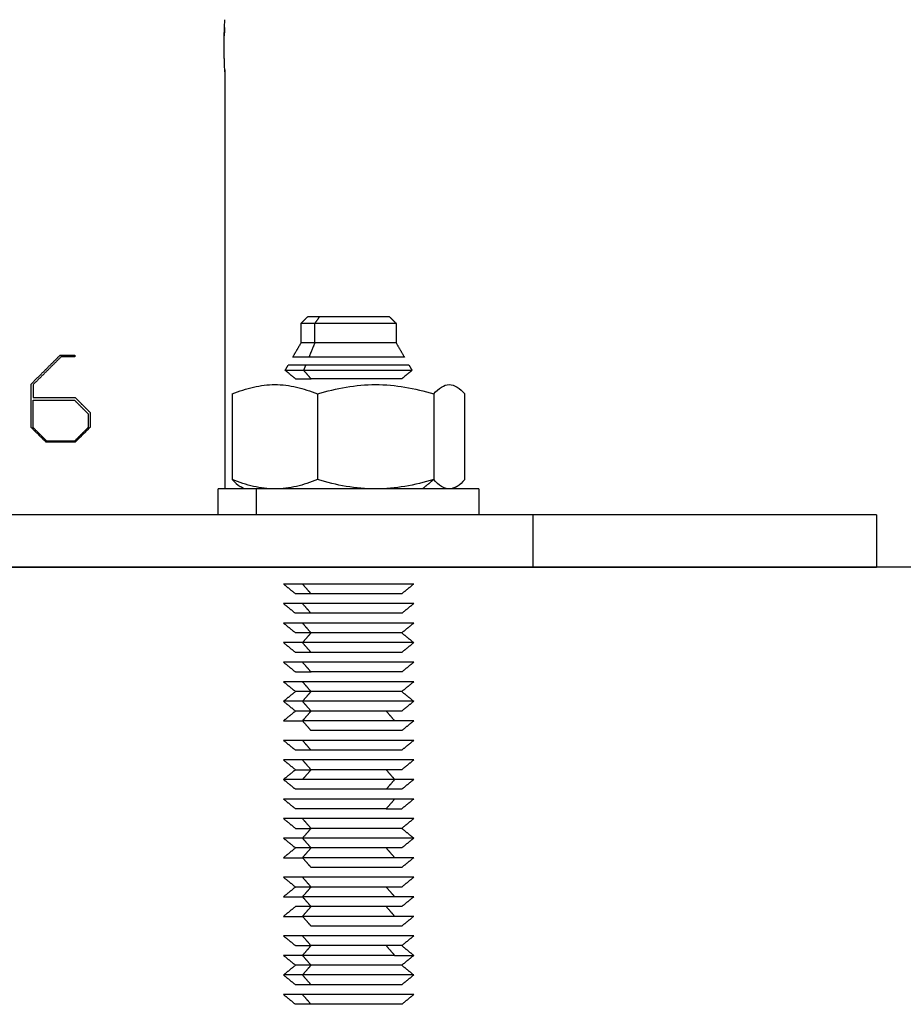
# Model space of a CAD drawing. Units: millimetres. Extents: x 9390.2 to 9405.8, y 8281.3 to 8297.6.
# Drawn here: x 9403.5 to 9403.6, y 8292.2 to 8292.2 of the extents above; entities that cross this region are included whole.
import ezdxf

# ---------------------------------------------------------------- set-up
doc = ezdxf.new("R2010")
doc.units = ezdxf.units.MM
doc.layers.add('Make2D$Visible$Curves', color=7, linetype='Continuous')
doc.layers.add('Make2D$Visible$Tangents', color=8, linetype='Continuous')

# ---------------------------------------------------------------- blocks, each defined once
blk = doc.blocks.new('s-198_b-b')
at = {"layer": 'Make2D$Visible$Curves', "lineweight": -3}
for points, degree in [([(9408.202648, 8270.042865), (9407.837887, 8270.509738), (9407.473126, 8270.976611)], 2), ([(9408.202668, 8270.042865), (9407.837907, 8270.509738), (9407.473146, 8270.976611)], 2), ([(9407.473126, 8270.781698), (9407.761746, 8270.412282), (9408.050366, 8270.042865)], 2), ([(9407.484554, 8270.081027), (9407.484558, 8270.080928), (9407.484561, 8270.080875), (9407.484561, 8270.080875)], 3), ([(9407.484561, 8270.080875), (9407.484561, 8270.064875), (9407.484561, 8270.048875)], 2), ([(9407.490409, 8270.061575), (9407.490659, 8270.061825), (9407.490909, 8270.062075)], 2), ([(9407.497209, 8270.062075), (9407.497459, 8270.061825), (9407.497709, 8270.061575)], 2), ([(9407.490409, 8270.060075), (9407.490409, 8270.060825), (9407.490409, 8270.061575)], 2), ([(9407.497709, 8270.061575), (9407.497709, 8270.060825), (9407.497709, 8270.060075)], 2), ([(9407.48978, 8270.058987), (9407.490094, 8270.059531), (9407.490409, 8270.060075)], 2), ([(9407.497709, 8270.060075), (9407.498023, 8270.059531), (9407.498337, 8270.058987)], 2), ([(9407.473051, 8270.059142), (9407.473051, 8270.059071), (9407.473051, 8270.059)], 2), ([(9407.489191, 8270.057967), (9407.489309, 8270.058171), (9407.489427, 8270.058376)], 2), ([(9407.49869, 8270.058376), (9407.498808, 8270.058171), (9407.498926, 8270.057967)], 2), ([(9407.489979, 8270.057325), (9407.489585, 8270.057646), (9407.489191, 8270.057967)], 2), ([(9407.498926, 8270.057967), (9407.498532, 8270.057646), (9407.498139, 8270.057325)], 2), ([(9407.469693, 8270.053594), (9407.469693, 8270.055257), (9407.469693, 8270.05692)], 2), ([(9407.469841, 8270.056862), (9407.469841, 8270.056368), (9407.469841, 8270.055874)], 2), ([(9407.485136, 8270.056161), (9407.485136, 8270.052875), (9407.485136, 8270.04959)], 2), ([(9407.491668, 8270.056161), (9407.491668, 8270.052875), (9407.491668, 8270.04959)], 2), ([(9407.50059, 8270.056161), (9407.50059, 8270.052875), (9407.50059, 8270.04959)], 2), ([(9407.502981, 8270.04959), (9407.502981, 8270.052875), (9407.502981, 8270.056161)], 2), ([(9407.469841, 8270.053588), (9407.469841, 8270.054633), (9407.469841, 8270.055677)], 2), ([(9407.474076, 8270.05463), (9407.474076, 8270.054109), (9407.474076, 8270.053588)], 2), ([(9407.474222, 8270.054738), (9407.474222, 8270.054166), (9407.474222, 8270.053594)], 2), ([(9407.486059, 8270.048875), (9407.485917, 8270.048957), (9407.485776, 8270.049038)], 2), ([(9407.502341, 8270.049038), (9407.502158, 8270.048933), (9407.501973, 8270.048875), (9407.501786, 8270.048875)], 3), ([(9407.502341, 8270.049038), (9407.5022, 8270.048957), (9407.502059, 8270.048875)], 2), ([(9407.484059, 8270.046875), (9407.484059, 8270.047875), (9407.484059, 8270.048875)], 2), ([(9407.504059, 8270.048875), (9407.504059, 8270.047875), (9407.504059, 8270.046875)], 2), ([(9407.534561, 8270.046875), (9407.534561, 8270.044875), (9407.534561, 8270.042875)], 2), ([(9407.489979, 8270.040825), (9407.489519, 8270.0412), (9407.489059, 8270.041575)], 2), ([(9407.499059, 8270.041575), (9407.498599, 8270.0412), (9407.498139, 8270.040825)], 2), ([(9407.489979, 8270.039325), (9407.489519, 8270.0397), (9407.489059, 8270.040075)], 2), ([(9407.499059, 8270.040075), (9407.498599, 8270.0397), (9407.498139, 8270.039325)], 2), ([(9407.489979, 8270.037825), (9407.489519, 8270.0382), (9407.489059, 8270.038575)], 2), ([(9407.499059, 8270.038575), (9407.498599, 8270.0382), (9407.498139, 8270.037825)], 2), ([(9407.490523, 8270.037075), (9407.490848, 8270.03745), (9407.491174, 8270.037825)], 2), ([(9407.498139, 8270.037825), (9407.498599, 8270.03745), (9407.499059, 8270.037075)], 2), ([(9407.489979, 8270.036325), (9407.489519, 8270.0367), (9407.489059, 8270.037075)], 2), ([(9407.499059, 8270.037075), (9407.498599, 8270.0367), (9407.498139, 8270.036325)], 2), ([(9407.489979, 8270.034825), (9407.489519, 8270.0352), (9407.489059, 8270.035575)], 2), ([(9407.499059, 8270.035575), (9407.498599, 8270.0352), (9407.498139, 8270.034825)], 2), ([(9407.489979, 8270.033325), (9407.489519, 8270.0337), (9407.489059, 8270.034075)], 2), ([(9407.499059, 8270.034075), (9407.498599, 8270.0337), (9407.498139, 8270.033325)], 2), ([(9407.489059, 8270.032575), (9407.489519, 8270.03295), (9407.489979, 8270.033325)], 2), ([(9407.498139, 8270.033325), (9407.498599, 8270.03295), (9407.499059, 8270.032575)], 2), ([(9407.489979, 8270.031825), (9407.489519, 8270.0322), (9407.489059, 8270.032575)], 2), ([(9407.499059, 8270.032575), (9407.498599, 8270.0322), (9407.498139, 8270.031825)], 2), ([(9407.489059, 8270.031075), (9407.489519, 8270.03145), (9407.489979, 8270.031825)], 2), ([(9407.490523, 8270.031075), (9407.490848, 8270.03145), (9407.491174, 8270.031825)], 2), ([(9407.496944, 8270.031825), (9407.497269, 8270.03145), (9407.497594, 8270.031075)], 2), ([(9407.490523, 8270.031075), (9407.490848, 8270.0307), (9407.491174, 8270.030325)], 2), ([(9407.499059, 8270.031075), (9407.498599, 8270.0307), (9407.498139, 8270.030325)], 2), ([(9407.489979, 8270.028825), (9407.489519, 8270.0292), (9407.489059, 8270.029575)], 2), ([(9407.499059, 8270.029575), (9407.498599, 8270.0292), (9407.498139, 8270.028825)], 2), ([(9407.489979, 8270.027325), (9407.489519, 8270.0277), (9407.489059, 8270.028075)], 2), ([(9407.499059, 8270.028075), (9407.498599, 8270.0277), (9407.498139, 8270.027325)], 2), ([(9407.489059, 8270.026575), (9407.489519, 8270.02695), (9407.489979, 8270.027325)], 2), ([(9407.491174, 8270.027325), (9407.490848, 8270.02695), (9407.490523, 8270.026575)], 2), ([(9407.497594, 8270.026575), (9407.497269, 8270.02695), (9407.496944, 8270.027325)], 2), ([(9407.489979, 8270.025825), (9407.489519, 8270.0262), (9407.489059, 8270.026575)], 2), ([(9407.499059, 8270.026575), (9407.498599, 8270.0262), (9407.498139, 8270.025825)], 2), ([(9407.489979, 8270.024325), (9407.489519, 8270.0247), (9407.489059, 8270.025075)], 2), ([(9407.499059, 8270.025075), (9407.498599, 8270.0247), (9407.498139, 8270.024325)], 2), ([(9407.489979, 8270.022825), (9407.489519, 8270.0232), (9407.489059, 8270.023575)], 2), ([(9407.499059, 8270.023575), (9407.498599, 8270.0232), (9407.498139, 8270.022825)], 2), ([(9407.491174, 8270.022825), (9407.490848, 8270.02245), (9407.490523, 8270.022075)], 2), ([(9407.498139, 8270.022825), (9407.498599, 8270.02245), (9407.499059, 8270.022075)], 2), ([(9407.489979, 8270.021325), (9407.489519, 8270.0217), (9407.489059, 8270.022075)], 2), ([(9407.499059, 8270.022075), (9407.498599, 8270.0217), (9407.498139, 8270.021325)], 2), ([(9407.489059, 8270.020575), (9407.489519, 8270.02095), (9407.489979, 8270.021325)], 2), ([(9407.490523, 8270.020575), (9407.490848, 8270.02095), (9407.491174, 8270.021325)], 2), ([(9407.496944, 8270.021325), (9407.497269, 8270.02095), (9407.497594, 8270.020575)], 2), ([(9407.490523, 8270.020575), (9407.490848, 8270.0202), (9407.491174, 8270.019825)], 2), ([(9407.499059, 8270.020575), (9407.498599, 8270.0202), (9407.498139, 8270.019825)], 2), ([(9407.489979, 8270.018325), (9407.489519, 8270.0187), (9407.489059, 8270.019075)], 2), ([(9407.499059, 8270.019075), (9407.498599, 8270.0187), (9407.498139, 8270.018325)], 2), ([(9407.489059, 8270.017575), (9407.489519, 8270.01795), (9407.489979, 8270.018325)], 2), ([(9407.490523, 8270.017575), (9407.490848, 8270.01795), (9407.491174, 8270.018325)], 2), ([(9407.496944, 8270.018325), (9407.497269, 8270.01795), (9407.497594, 8270.017575)], 2), ([(9407.490523, 8270.017575), (9407.490848, 8270.0172), (9407.491174, 8270.016825)], 2), ([(9407.499059, 8270.017575), (9407.498599, 8270.0172), (9407.498139, 8270.016825)], 2), ([(9407.489059, 8270.016075), (9407.489519, 8270.01645), (9407.489979, 8270.016825)], 2), ([(9407.490523, 8270.016075), (9407.490848, 8270.01645), (9407.491174, 8270.016825)], 2), ([(9407.496944, 8270.016825), (9407.497269, 8270.01645), (9407.497594, 8270.016075)], 2), ([(9407.490523, 8270.016075), (9407.490848, 8270.0157), (9407.491174, 8270.015325)], 2), ([(9407.499059, 8270.016075), (9407.498599, 8270.0157), (9407.498139, 8270.015325)], 2), ([(9407.489979, 8270.013825), (9407.489519, 8270.0142), (9407.489059, 8270.014575)], 2), ([(9407.499059, 8270.014575), (9407.498599, 8270.0142), (9407.498139, 8270.013825)], 2), ([(9407.490523, 8270.013075), (9407.490848, 8270.01345), (9407.491174, 8270.013825)], 2), ([(9407.496944, 8270.013825), (9407.497269, 8270.01345), (9407.497594, 8270.013075)], 2), ([(9407.498139, 8270.013825), (9407.498599, 8270.01345), (9407.499059, 8270.013075)], 2), ([(9407.489979, 8270.012325), (9407.489519, 8270.0127), (9407.489059, 8270.013075)], 2), ([(9407.499059, 8270.013075), (9407.498599, 8270.0127), (9407.498139, 8270.012325)], 2), ([(9407.489059, 8270.011575), (9407.489519, 8270.01195), (9407.489979, 8270.012325)], 2), ([(9407.498139, 8270.012325), (9407.498599, 8270.01195), (9407.499059, 8270.011575)], 2), ([(9407.489979, 8270.010825), (9407.489519, 8270.0112), (9407.489059, 8270.011575)], 2), ([(9407.499059, 8270.011575), (9407.498599, 8270.0112), (9407.498139, 8270.010825)], 2), ([(9407.489979, 8270.009325), (9407.489519, 8270.0097), (9407.489059, 8270.010075)], 2), ([(9407.499059, 8270.010075), (9407.498599, 8270.0097), (9407.498139, 8270.009325)], 2)]:
    blk.add_open_spline(points, degree=degree, dxfattribs=at)
for points, knots in [([(9407.484511, 8270.082875), (9407.484511, 8270.083136), (9407.484514, 8270.083399), (9407.484523, 8270.083881), (9407.484529, 8270.084104), (9407.484539, 8270.084381), (9407.484543, 8270.084465), (9407.484549, 8270.08461), (9407.484551, 8270.084672), (9407.484556, 8270.084772), (9407.484558, 8270.084811), (9407.48456, 8270.084862), (9407.484561, 8270.084875), (9407.484561, 8270.084875)], [0, 0, 0, 0, 0.788188, 0.788188, 1.576376, 1.576376, 1.97047, 1.97047, 2.364563, 2.364563, 2.758657, 2.758657, 3.152751, 3.152751, 3.152751, 3.152751]), ([(9407.484536, 8270.084288), (9407.484533, 8270.084197), (9407.48453, 8270.084097), (9407.484523, 8270.083879), (9407.484521, 8270.083763), (9407.484518, 8270.083642)], [4.7319675, 4.7319675, 4.7319675, 4.7319675, 5.1232207, 5.1232207, 5.5173146, 5.5173146, 5.5173146, 5.5173146]), ([(9407.484561, 8270.080875), (9407.484561, 8270.080875), (9407.48456, 8270.080888), (9407.484558, 8270.080939), (9407.484556, 8270.080977), (9407.484551, 8270.081077), (9407.484549, 8270.08114), (9407.484543, 8270.081285), (9407.484539, 8270.081367), (9407.484533, 8270.081554), (9407.484529, 8270.081655), (9407.484523, 8270.081872), (9407.484521, 8270.081989), (9407.484516, 8270.082231), (9407.484514, 8270.082356), (9407.484512, 8270.082612), (9407.484511, 8270.082745), (9407.484511, 8270.082875)], [3.15157, 3.15157, 3.15157, 3.15157, 3.544709, 3.544709, 3.938566, 3.938566, 4.332422, 4.332422, 4.726279, 4.726279, 5.120135, 5.120135, 5.513992, 5.513992, 5.907849, 5.907849, 6.301705, 6.301705, 6.301705, 6.301705]), ([(9407.485136, 8270.056161), (9407.485669, 8270.056378), (9407.486207, 8270.056558), (9407.487294, 8270.056807), (9407.487844, 8270.056875), (9407.488402, 8270.056875)], [-4.693526, -4.693526, -4.693526, -4.693526, -2.346763, -2.346763, 0, 0, 0, 0]), ([(9407.488402, 8270.056875), (9407.488959, 8270.056875), (9407.489509, 8270.056807), (9407.490596, 8270.056558), (9407.491134, 8270.056378), (9407.491668, 8270.056161)], [-4.693526, -4.693526, -4.693526, -4.693526, -2.346763, -2.346763, 0, 0, 0, 0]), ([(9407.491668, 8270.056161), (9407.492396, 8270.056378), (9407.493131, 8270.056558), (9407.494617, 8270.056807), (9407.495368, 8270.056875), (9407.496129, 8270.056875)], [-4.693526, -4.693526, -4.693526, -4.693526, -2.346763, -2.346763, 0, 0, 0, 0]), ([(9407.496129, 8270.056875), (9407.49689, 8270.056875), (9407.497642, 8270.056807), (9407.499127, 8270.056558), (9407.499862, 8270.056378), (9407.50059, 8270.056161)], [-4.693526, -4.693526, -4.693526, -4.693526, -2.346763, -2.346763, 0, 0, 0, 0]), ([(9407.50059, 8270.056161), (9407.500786, 8270.056378), (9407.500983, 8270.056558), (9407.501381, 8270.056807), (9407.501582, 8270.056875), (9407.501786, 8270.056875)], [-4.693526, -4.693526, -4.693526, -4.693526, -2.346763, -2.346763, 0, 0, 0, 0]), ([(9407.501786, 8270.056875), (9407.50199, 8270.056875), (9407.502191, 8270.056807), (9407.502589, 8270.056558), (9407.502786, 8270.056378), (9407.502981, 8270.056161)], [-4.693526, -4.693526, -4.693526, -4.693526, -2.346763, -2.346763, 0, 0, 0, 0]), ([(9407.488402, 8270.048875), (9407.487844, 8270.048875), (9407.487294, 8270.048943), (9407.486207, 8270.049192), (9407.485669, 8270.049372), (9407.485136, 8270.04959)], [-4.693526, -4.693526, -4.693526, -4.693526, -2.346763, -2.346763, 0, 0, 0, 0]), ([(9407.485136, 8270.04959), (9407.485331, 8270.049372), (9407.485528, 8270.049192), (9407.485743, 8270.049057), (9407.48576, 8270.049048), (9407.485776, 8270.049038)], [-4.693526, -4.693526, -4.693526, -4.693526, -2.346763, -2.346763, -2.152378, -2.152378, -2.152378, -2.152378]), ([(9407.491668, 8270.04959), (9407.491134, 8270.049372), (9407.490596, 8270.049192), (9407.489509, 8270.048943), (9407.488959, 8270.048875), (9407.488402, 8270.048875)], [-4.693526, -4.693526, -4.693526, -4.693526, -2.346763, -2.346763, 0, 0, 0, 0]), ([(9407.496129, 8270.048875), (9407.495368, 8270.048875), (9407.494617, 8270.048943), (9407.493131, 8270.049192), (9407.492396, 8270.049372), (9407.491668, 8270.04959)], [-4.693526, -4.693526, -4.693526, -4.693526, -2.346763, -2.346763, 0, 0, 0, 0]), ([(9407.50059, 8270.04959), (9407.499862, 8270.049372), (9407.499127, 8270.049192), (9407.497642, 8270.048943), (9407.49689, 8270.048875), (9407.496129, 8270.048875)], [-4.693526, -4.693526, -4.693526, -4.693526, -2.346763, -2.346763, 0, 0, 0, 0]), ([(9407.501786, 8270.048875), (9407.501582, 8270.048875), (9407.501381, 8270.048943), (9407.500983, 8270.049192), (9407.500786, 8270.049372), (9407.50059, 8270.04959)], [-4.693526, -4.693526, -4.693526, -4.693526, -2.346763, -2.346763, 0, 0, 0, 0]), ([(9407.502981, 8270.04959), (9407.502786, 8270.049372), (9407.502589, 8270.049192), (9407.502374, 8270.049057), (9407.502357, 8270.049048), (9407.502341, 8270.049038)], [-4.693526, -4.693526, -4.693526, -4.693526, -2.346763, -2.346763, -2.152378, -2.152378, -2.152378, -2.152378])]:
    blk.add_open_spline(points, degree=3, knots=knots, dxfattribs=at)
for points, weights, degree in [([(9407.491831, 8270.062075), (9407.490909, 8270.062075), (9407.490909, 8270.062075)], [1, 0.923879532511, 1], 2), ([(9407.491478, 8270.061575), (9407.490409, 8270.061575), (9407.490409, 8270.061575)], [1, 0.923879532511, 1], 2), ([(9407.491478, 8270.060075), (9407.490409, 8270.060075), (9407.490409, 8270.060075)], [1, 0.923879532511, 1], 2), ([(9407.469693, 8270.05692), (9407.470464, 8270.057684), (9407.47121, 8270.058425), (9407.471932, 8270.059142)], [1, 0.999540857494, 0.999540857494, 1], 3), ([(9407.471985, 8270.059), (9407.471293, 8270.05831), (9407.470578, 8270.057597), (9407.469841, 8270.056862)], [1, 0.999576621586, 0.999576621586, 1], 3), ([(9407.471932, 8270.059142), (9407.472502, 8270.059142), (9407.473051, 8270.059142)], [1, 0.999809124364, 1], 2), ([(9407.473051, 8270.059), (9407.472528, 8270.059), (9407.471985, 8270.059)], [1, 0.99982642152, 1], 2), ([(9407.491033, 8270.058987), (9407.48978, 8270.058987), (9407.48978, 8270.058987)], [1, 0.923879532511, 1], 2), ([(9407.490784, 8270.058376), (9407.489427, 8270.058376), (9407.489427, 8270.058376)], [1, 0.923879532511, 1], 2), ([(9407.490617, 8270.057967), (9407.489191, 8270.057967), (9407.489191, 8270.057967)], [1, 0.923879532511, 1], 2), ([(9407.489979, 8270.057325), (9407.489979, 8270.057325), (9407.491174, 8270.057325)], [1, 0.923879532511, 1], 2), ([(9407.469841, 8270.055874), (9407.471542, 8270.055874), (9407.473081, 8270.055874)], [1, 0.998498060877, 1], 2), ([(9407.473081, 8270.055874), (9407.47347, 8270.055487), (9407.47385, 8270.055108), (9407.474222, 8270.054738)], [1, 0.999855948457, 0.999855948457, 1], 3), ([(9407.469841, 8270.055677), (9407.47151, 8270.055677), (9407.473023, 8270.055677)], [1, 0.998554226015, 1], 2), ([(9407.473023, 8270.055677), (9407.473381, 8270.055321), (9407.473732, 8270.054972), (9407.474076, 8270.05463)], [1, 0.999878394743, 0.999878394743, 1], 3), ([(9407.470835, 8270.052464), (9407.47046, 8270.052835), (9407.47008, 8270.053212), (9407.469693, 8270.053594)], [1, 0.999884444528, 0.999884444528, 1], 3), ([(9407.470889, 8270.052539), (9407.470545, 8270.052884), (9407.470196, 8270.053233), (9407.469841, 8270.053588)], [1, 0.999902118333, 0.999902118333, 1], 3), ([(9407.474076, 8270.053588), (9407.473732, 8270.053245), (9407.473381, 8270.052896), (9407.473023, 8270.052539)], [1, 0.999878394743, 0.999878394743, 1], 3), ([(9407.474222, 8270.053594), (9407.47385, 8270.053226), (9407.47347, 8270.052849), (9407.473081, 8270.052464)], [1, 0.999855948457, 0.999855948457, 1], 3), ([(9407.473081, 8270.052464), (9407.471999, 8270.052464), (9407.470835, 8270.052464)], [1, 0.999256014939, 1], 2), ([(9407.473023, 8270.052539), (9407.471993, 8270.052539), (9407.470889, 8270.052539)], [1, 0.9993287089, 1], 2), ([(9407.486987, 8270.048875), (9407.484059, 8270.048875), (9407.484059, 8270.048875)], [1, 0.923879532511, 1], 2), ([(9407.534561, 8270.046875), (9407.534561, 8270.046875), (9407.508201, 8270.046875)], [1, 0.923879532511, 1], 2), ([(9407.508201, 8270.042875), (9407.534561, 8270.042875), (9407.534561, 8270.042875)], [1, 0.923879532511, 1], 2), ([(9407.490523, 8270.041575), (9407.489059, 8270.041575), (9407.489059, 8270.041575)], [1, 0.923879532511, 1], 2), ([(9407.491174, 8270.040825), (9407.489979, 8270.040825), (9407.489979, 8270.040825)], [1, 0.923879532511, 1], 2), ([(9407.490523, 8270.040075), (9407.489059, 8270.040075), (9407.489059, 8270.040075)], [1, 0.923879532511, 1], 2), ([(9407.491174, 8270.039325), (9407.489979, 8270.039325), (9407.489979, 8270.039325)], [1, 0.923879532511, 1], 2), ([(9407.490523, 8270.038575), (9407.489059, 8270.038575), (9407.489059, 8270.038575)], [1, 0.923879532511, 1], 2), ([(9407.491174, 8270.037825), (9407.489979, 8270.037825), (9407.489979, 8270.037825)], [1, 0.923879532511, 1], 2), ([(9407.490523, 8270.037075), (9407.489059, 8270.037075), (9407.489059, 8270.037075)], [1, 0.923879532511, 1], 2), ([(9407.491174, 8270.036325), (9407.489979, 8270.036325), (9407.489979, 8270.036325)], [1, 0.923879532511, 1], 2), ([(9407.490523, 8270.035575), (9407.489059, 8270.035575), (9407.489059, 8270.035575)], [1, 0.923879532511, 1], 2), ([(9407.489979, 8270.034825), (9407.489979, 8270.034825), (9407.491174, 8270.034825)], [1, 0.923879532511, 1], 2), ([(9407.490523, 8270.034075), (9407.489059, 8270.034075), (9407.489059, 8270.034075)], [1, 0.923879532512, 1], 2), ([(9407.491174, 8270.033325), (9407.489979, 8270.033325), (9407.489979, 8270.033325)], [1, 0.923879532509, 1], 2), ([(9407.490523, 8270.032575), (9407.489059, 8270.032575), (9407.489059, 8270.032575)], [1, 0.923879532511, 1], 2), ([(9407.491174, 8270.031825), (9407.489979, 8270.031825), (9407.489979, 8270.031825)], [1, 0.923879532511, 1], 2), ([(9407.489059, 8270.031075), (9407.489059, 8270.031075), (9407.490523, 8270.031075)], [1, 0.923879532512, 1], 2), ([(9407.490523, 8270.029575), (9407.489059, 8270.029575), (9407.489059, 8270.029575)], [1, 0.923879532511, 1], 2), ([(9407.491174, 8270.028825), (9407.489979, 8270.028825), (9407.489979, 8270.028825)], [1, 0.923879532511, 1], 2), ([(9407.490523, 8270.028075), (9407.489059, 8270.028075), (9407.489059, 8270.028075)], [1, 0.923879532511, 1], 2), ([(9407.489979, 8270.027325), (9407.489979, 8270.027325), (9407.491174, 8270.027325)], [1, 0.923879532511, 1], 2), ([(9407.490523, 8270.026575), (9407.489059, 8270.026575), (9407.489059, 8270.026575)], [1, 0.923879532512, 1], 2), ([(9407.497594, 8270.026575), (9407.494059, 8270.026575), (9407.490523, 8270.026575)], [1, 0.707106781185, 1], 2), ([(9407.499059, 8270.026575), (9407.499059, 8270.026575), (9407.497594, 8270.026575)], [1, 0.923879532509, 1], 2), ([(9407.498139, 8270.025825), (9407.498139, 8270.025825), (9407.496944, 8270.025825)], [1, 0.923879532511, 1], 2), ([(9407.499059, 8270.025075), (9407.499059, 8270.025075), (9407.497594, 8270.025075)], [1, 0.923879532511, 1], 2), ([(9407.491174, 8270.024325), (9407.489979, 8270.024325), (9407.489979, 8270.024325)], [1, 0.923879532511, 1], 2), ([(9407.496944, 8270.024325), (9407.494059, 8270.024325), (9407.491174, 8270.024325)], [1, 0.707106781187, 1], 2), ([(9407.496944, 8270.024325), (9407.498139, 8270.024325), (9407.498139, 8270.024325)], [1, 0.923879532511, 1], 2), ([(9407.490523, 8270.023575), (9407.489059, 8270.023575), (9407.489059, 8270.023575)], [1, 0.923879532511, 1], 2), ([(9407.489979, 8270.022825), (9407.489979, 8270.022825), (9407.491174, 8270.022825)], [1, 0.923879532511, 1], 2), ([(9407.490523, 8270.022075), (9407.489059, 8270.022075), (9407.489059, 8270.022075)], [1, 0.923879532511, 1], 2), ([(9407.491174, 8270.021325), (9407.489979, 8270.021325), (9407.489979, 8270.021325)], [1, 0.923879532511, 1], 2), ([(9407.489059, 8270.020575), (9407.489059, 8270.020575), (9407.490523, 8270.020575)], [1, 0.923879532511, 1], 2), ([(9407.490523, 8270.019075), (9407.489059, 8270.019075), (9407.489059, 8270.019075)], [1, 0.923879532511, 1], 2), ([(9407.491174, 8270.018325), (9407.489979, 8270.018325), (9407.489979, 8270.018325)], [1, 0.923879532511, 1], 2), ([(9407.489059, 8270.017575), (9407.489059, 8270.017575), (9407.490523, 8270.017575)], [1, 0.923879532511, 1], 2), ([(9407.491174, 8270.016825), (9407.489979, 8270.016825), (9407.489979, 8270.016825)], [1, 0.923879532511, 1], 2), ([(9407.489059, 8270.016075), (9407.489059, 8270.016075), (9407.490523, 8270.016075)], [1, 0.923879532511, 1], 2), ([(9407.490523, 8270.014575), (9407.489059, 8270.014575), (9407.489059, 8270.014575)], [1, 0.923879532511, 1], 2), ([(9407.489979, 8270.013825), (9407.489979, 8270.013825), (9407.491174, 8270.013825)], [1, 0.923879532511, 1], 2), ([(9407.496944, 8270.013825), (9407.494059, 8270.013825), (9407.491174, 8270.013825)], [1, 0.707106781187, 1], 2), ([(9407.498139, 8270.013825), (9407.498139, 8270.013825), (9407.496944, 8270.013825)], [1, 0.923879532511, 1], 2), ([(9407.490523, 8270.013075), (9407.489059, 8270.013075), (9407.489059, 8270.013075)], [1, 0.923879532508, 1], 2), ([(9407.497594, 8270.013075), (9407.494059, 8270.013075), (9407.490523, 8270.013075)], [1, 0.707106781197, 1], 2), ([(9407.497594, 8270.013075), (9407.499059, 8270.013075), (9407.499059, 8270.013075)], [1, 0.923879532514, 1], 2), ([(9407.491174, 8270.012325), (9407.489979, 8270.012325), (9407.489979, 8270.012325)], [1, 0.923879532511, 1], 2), ([(9407.490523, 8270.011575), (9407.489059, 8270.011575), (9407.489059, 8270.011575)], [1, 0.923879532511, 1], 2), ([(9407.491174, 8270.010825), (9407.489979, 8270.010825), (9407.489979, 8270.010825)], [1, 0.923879532509, 1], 2), ([(9407.490523, 8270.010075), (9407.489059, 8270.010075), (9407.489059, 8270.010075)], [1, 0.923879532508, 1], 2), ([(9407.491174, 8270.009325), (9407.489979, 8270.009325), (9407.489979, 8270.009325)], [1, 0.923879532511, 1], 2)]:
    blk.add_rational_spline(points, weights, degree=degree, dxfattribs=at)
for points, weights, knots in [([(9407.497209, 8270.062075), (9407.497209, 8270.062075), (9407.496286, 8270.062075), (9407.494059, 8270.062075), (9407.491831, 8270.062075)], [0.853553390593, 0.853553390593, 1, 0.707106781187, 1], [2.474004, 2.474004, 2.474004, 4.948008, 4.948008, 9.896017, 9.896017, 9.896017]), ([(9407.497709, 8270.061575), (9407.497709, 8270.061575), (9407.495455, 8270.061575), (9407.493202, 8270.061575), (9407.491478, 8270.061575)], [1, 0.831469612303, 1, 0.831469612303, 1], [2.866703, 2.866703, 2.866703, 7.166758, 7.166758, 11.466813, 11.466813, 11.466813]), ([(9407.497709, 8270.060075), (9407.497709, 8270.060075), (9407.495455, 8270.060075), (9407.493202, 8270.060075), (9407.491478, 8270.060075)], [1, 0.831469612303, 1, 0.831469612303, 1], [2.866703, 2.866703, 2.866703, 7.166758, 7.166758, 11.466813, 11.466813, 11.466813]), ([(9407.498337, 8270.058987), (9407.498337, 8270.058987), (9407.495696, 8270.058987), (9407.493055, 8270.058987), (9407.491033, 8270.058987)], [1, 0.831469612303, 1, 0.831469612303, 1], [3.360198, 3.360198, 3.360198, 8.400496, 8.400496, 13.440793, 13.440793, 13.440793]), ([(9407.49869, 8270.058376), (9407.49869, 8270.058376), (9407.495831, 8270.058376), (9407.492972, 8270.058376), (9407.490784, 8270.058376)], [1, 0.831469612303, 1, 0.831469612303, 1], [3.637216, 3.637216, 3.637216, 9.093039, 9.093039, 14.548863, 14.548863, 14.548863]), ([(9407.498926, 8270.057967), (9407.498926, 8270.057967), (9407.495921, 8270.057967), (9407.492916, 8270.057967), (9407.490617, 8270.057967)], [1, 0.831469612303, 1, 0.831469612303, 1], [3.822693, 3.822693, 3.822693, 9.556732, 9.556732, 15.29077, 15.29077, 15.29077]), ([(9407.498139, 8270.057325), (9407.498139, 8270.057325), (9407.49562, 8270.057325), (9407.493101, 8270.057325), (9407.491174, 8270.057325)], [1, 0.831469612303, 1, 0.831469612303, 1], [3.204425, 3.204425, 3.204425, 8.011061, 8.011061, 12.817698, 12.817698, 12.817698]), ([(9407.504059, 8270.048875), (9407.504059, 8270.048875), (9407.497885, 8270.048875), (9407.491712, 8270.048875), (9407.486987, 8270.048875)], [1, 0.831469612303, 1, 0.831469612303, 1], [7.853982, 7.853982, 7.853982, 19.634954, 19.634954, 31.415927, 31.415927, 31.415927]), ([(9407.508201, 8270.046875), (9407.465678, 8270.046875), (9407.41012, 8270.046875), (9407.354561, 8270.046875), (9407.354561, 8270.046875)], [1, 0.831469612303, 1, 0.831469612303, 1], [0, 0, 0, 106.028752, 106.028752, 212.057504, 212.057504, 212.057504]), ([(9407.354561, 8270.042875), (9407.354561, 8270.042875), (9407.380921, 8270.042875), (9407.444561, 8270.042875), (9407.508201, 8270.042875)], [0.853553390593, 0.853553390593, 1, 0.707106781187, 1], [70.685835, 70.685835, 70.685835, 141.371669, 141.371669, 282.743339, 282.743339, 282.743339]), ([(9407.499059, 8270.041575), (9407.499059, 8270.041575), (9407.495972, 8270.041575), (9407.492885, 8270.041575), (9407.490523, 8270.041575)], [1, 0.831469612303, 1, 0.831469612303, 1], [3.926991, 3.926991, 3.926991, 9.817477, 9.817477, 15.707963, 15.707963, 15.707963]), ([(9407.498139, 8270.040825), (9407.498139, 8270.040825), (9407.49562, 8270.040825), (9407.493101, 8270.040825), (9407.491174, 8270.040825)], [1, 0.831469612303, 1, 0.831469612303, 1], [3.204425, 3.204425, 3.204425, 8.011061, 8.011061, 12.817698, 12.817698, 12.817698]), ([(9407.499059, 8270.040075), (9407.499059, 8270.040075), (9407.495972, 8270.040075), (9407.492885, 8270.040075), (9407.490523, 8270.040075)], [1, 0.831469612303, 1, 0.831469612303, 1], [3.926991, 3.926991, 3.926991, 9.817477, 9.817477, 15.707963, 15.707963, 15.707963]), ([(9407.498139, 8270.039325), (9407.498139, 8270.039325), (9407.49562, 8270.039325), (9407.493101, 8270.039325), (9407.491174, 8270.039325)], [1, 0.831469612303, 1, 0.831469612303, 1], [3.204425, 3.204425, 3.204425, 8.011061, 8.011061, 12.817698, 12.817698, 12.817698]), ([(9407.499059, 8270.038575), (9407.499059, 8270.038575), (9407.495972, 8270.038575), (9407.492885, 8270.038575), (9407.490523, 8270.038575)], [1, 0.831469612303, 1, 0.831469612303, 1], [3.926991, 3.926991, 3.926991, 9.817477, 9.817477, 15.707963, 15.707963, 15.707963]), ([(9407.498139, 8270.037825), (9407.498139, 8270.037825), (9407.49562, 8270.037825), (9407.493101, 8270.037825), (9407.491174, 8270.037825)], [1, 0.831469612303, 1, 0.831469612303, 1], [3.204425, 3.204425, 3.204425, 8.011061, 8.011061, 12.817698, 12.817698, 12.817698]), ([(9407.499059, 8270.037075), (9407.499059, 8270.037075), (9407.495972, 8270.037075), (9407.492885, 8270.037075), (9407.490523, 8270.037075)], [1, 0.831469612303, 1, 0.831469612303, 1], [3.926991, 3.926991, 3.926991, 9.817477, 9.817477, 15.707963, 15.707963, 15.707963]), ([(9407.498139, 8270.036325), (9407.498139, 8270.036325), (9407.49562, 8270.036325), (9407.493101, 8270.036325), (9407.491174, 8270.036325)], [1, 0.831469612303, 1, 0.831469612303, 1], [3.204425, 3.204425, 3.204425, 8.011061, 8.011061, 12.817698, 12.817698, 12.817698]), ([(9407.499059, 8270.035575), (9407.499059, 8270.035575), (9407.495972, 8270.035575), (9407.492885, 8270.035575), (9407.490523, 8270.035575)], [1, 0.831469612303, 1, 0.831469612303, 1], [3.926991, 3.926991, 3.926991, 9.817477, 9.817477, 15.707963, 15.707963, 15.707963]), ([(9407.498139, 8270.034825), (9407.498139, 8270.034825), (9407.49562, 8270.034825), (9407.493101, 8270.034825), (9407.491174, 8270.034825)], [1, 0.831469612303, 1, 0.831469612303, 1], [3.204425, 3.204425, 3.204425, 8.011061, 8.011061, 12.817698, 12.817698, 12.817698]), ([(9407.499059, 8270.034075), (9407.499059, 8270.034075), (9407.495972, 8270.034075), (9407.492885, 8270.034075), (9407.490523, 8270.034075)], [1, 0.831469612303, 1, 0.831469612303, 1], [3.926991, 3.926991, 3.926991, 9.817477, 9.817477, 15.707963, 15.707963, 15.707963]), ([(9407.498139, 8270.033325), (9407.498139, 8270.033325), (9407.49562, 8270.033325), (9407.493101, 8270.033325), (9407.491174, 8270.033325)], [1, 0.831469612301, 1, 0.831469612301, 1], [3.204425, 3.204425, 3.204425, 8.011061, 8.011061, 12.817698, 12.817698, 12.817698]), ([(9407.499059, 8270.032575), (9407.499059, 8270.032575), (9407.495972, 8270.032575), (9407.492885, 8270.032575), (9407.490523, 8270.032575)], [1, 0.831469612303, 1, 0.831469612303, 1], [3.926991, 3.926991, 3.926991, 9.817477, 9.817477, 15.707963, 15.707963, 15.707963]), ([(9407.498139, 8270.031825), (9407.498139, 8270.031825), (9407.49562, 8270.031825), (9407.493101, 8270.031825), (9407.491174, 8270.031825)], [1, 0.831469612303, 1, 0.831469612303, 1], [3.204425, 3.204425, 3.204425, 8.011061, 8.011061, 12.817698, 12.817698, 12.817698]), ([(9407.499059, 8270.031075), (9407.499059, 8270.031075), (9407.495972, 8270.031075), (9407.492885, 8270.031075), (9407.490523, 8270.031075)], [1, 0.831469612303, 1, 0.831469612303, 1], [3.926991, 3.926991, 3.926991, 9.817477, 9.817477, 15.707963, 15.707963, 15.707963]), ([(9407.498139, 8270.030325), (9407.498139, 8270.030325), (9407.49562, 8270.030325), (9407.493101, 8270.030325), (9407.491174, 8270.030325)], [1, 0.831469612303, 1, 0.831469612303, 1], [3.204425, 3.204425, 3.204425, 8.011061, 8.011061, 12.817698, 12.817698, 12.817698]), ([(9407.499059, 8270.029575), (9407.499059, 8270.029575), (9407.495972, 8270.029575), (9407.492885, 8270.029575), (9407.490523, 8270.029575)], [1, 0.831469612303, 1, 0.831469612303, 1], [3.926991, 3.926991, 3.926991, 9.817477, 9.817477, 15.707963, 15.707963, 15.707963]), ([(9407.498139, 8270.028825), (9407.498139, 8270.028825), (9407.49562, 8270.028825), (9407.493101, 8270.028825), (9407.491174, 8270.028825)], [1, 0.831469612303, 1, 0.831469612303, 1], [3.204425, 3.204425, 3.204425, 8.011061, 8.011061, 12.817698, 12.817698, 12.817698]), ([(9407.499059, 8270.028075), (9407.499059, 8270.028075), (9407.495972, 8270.028075), (9407.492885, 8270.028075), (9407.490523, 8270.028075)], [1, 0.831469612303, 1, 0.831469612303, 1], [3.926991, 3.926991, 3.926991, 9.817477, 9.817477, 15.707963, 15.707963, 15.707963]), ([(9407.498139, 8270.027325), (9407.498139, 8270.027325), (9407.49562, 8270.027325), (9407.493101, 8270.027325), (9407.491174, 8270.027325)], [1, 0.831469612303, 1, 0.831469612303, 1], [3.204425, 3.204425, 3.204425, 8.011061, 8.011061, 12.817698, 12.817698, 12.817698]), ([(9407.496944, 8270.025825), (9407.495016, 8270.025825), (9407.492497, 8270.025825), (9407.489979, 8270.025825), (9407.489979, 8270.025825)], [1, 0.831469612303, 1, 0.831469612303, 1], [0, 0, 0, 4.806637, 4.806637, 9.613274, 9.613274, 9.613274]), ([(9407.497594, 8270.025075), (9407.495232, 8270.025075), (9407.492145, 8270.025075), (9407.489059, 8270.025075), (9407.489059, 8270.025075)], [1, 0.831469612303, 1, 0.831469612303, 1], [0, 0, 0, 5.890486, 5.890486, 11.780972, 11.780972, 11.780972]), ([(9407.499059, 8270.023575), (9407.499059, 8270.023575), (9407.495972, 8270.023575), (9407.492885, 8270.023575), (9407.490523, 8270.023575)], [1, 0.831469612303, 1, 0.831469612303, 1], [3.926991, 3.926991, 3.926991, 9.817477, 9.817477, 15.707963, 15.707963, 15.707963]), ([(9407.498139, 8270.022825), (9407.498139, 8270.022825), (9407.49562, 8270.022825), (9407.493101, 8270.022825), (9407.491174, 8270.022825)], [1, 0.831469612303, 1, 0.831469612303, 1], [3.204425, 3.204425, 3.204425, 8.011061, 8.011061, 12.817698, 12.817698, 12.817698]), ([(9407.499059, 8270.022075), (9407.499059, 8270.022075), (9407.495972, 8270.022075), (9407.492885, 8270.022075), (9407.490523, 8270.022075)], [1, 0.831469612302, 1, 0.831469612302, 1], [3.926991, 3.926991, 3.926991, 9.817477, 9.817477, 15.707963, 15.707963, 15.707963]), ([(9407.498139, 8270.021325), (9407.498139, 8270.021325), (9407.49562, 8270.021325), (9407.493101, 8270.021325), (9407.491174, 8270.021325)], [1, 0.831469612303, 1, 0.831469612303, 1], [3.204425, 3.204425, 3.204425, 8.011061, 8.011061, 12.817698, 12.817698, 12.817698]), ([(9407.499059, 8270.020575), (9407.499059, 8270.020575), (9407.495972, 8270.020575), (9407.492885, 8270.020575), (9407.490523, 8270.020575)], [1, 0.831469612303, 1, 0.831469612303, 1], [3.926991, 3.926991, 3.926991, 9.817477, 9.817477, 15.707963, 15.707963, 15.707963]), ([(9407.498139, 8270.019825), (9407.498139, 8270.019825), (9407.49562, 8270.019825), (9407.493101, 8270.019825), (9407.491174, 8270.019825)], [1, 0.831469612303, 1, 0.831469612303, 1], [3.204425, 3.204425, 3.204425, 8.011061, 8.011061, 12.817698, 12.817698, 12.817698]), ([(9407.499059, 8270.019075), (9407.499059, 8270.019075), (9407.495972, 8270.019075), (9407.492885, 8270.019075), (9407.490523, 8270.019075)], [1, 0.831469612302, 1, 0.831469612302, 1], [3.926991, 3.926991, 3.926991, 9.817477, 9.817477, 15.707963, 15.707963, 15.707963]), ([(9407.498139, 8270.018325), (9407.498139, 8270.018325), (9407.49562, 8270.018325), (9407.493101, 8270.018325), (9407.491174, 8270.018325)], [1, 0.831469612303, 1, 0.831469612303, 1], [3.204425, 3.204425, 3.204425, 8.011061, 8.011061, 12.817698, 12.817698, 12.817698]), ([(9407.499059, 8270.017575), (9407.499059, 8270.017575), (9407.495972, 8270.017575), (9407.492885, 8270.017575), (9407.490523, 8270.017575)], [1, 0.831469612303, 1, 0.831469612303, 1], [3.926991, 3.926991, 3.926991, 9.817477, 9.817477, 15.707963, 15.707963, 15.707963]), ([(9407.498139, 8270.016825), (9407.498139, 8270.016825), (9407.49562, 8270.016825), (9407.493101, 8270.016825), (9407.491174, 8270.016825)], [1, 0.831469612303, 1, 0.831469612303, 1], [3.204425, 3.204425, 3.204425, 8.011061, 8.011061, 12.817698, 12.817698, 12.817698]), ([(9407.499059, 8270.016075), (9407.499059, 8270.016075), (9407.495972, 8270.016075), (9407.492885, 8270.016075), (9407.490523, 8270.016075)], [1, 0.831469612303, 1, 0.831469612303, 1], [3.926991, 3.926991, 3.926991, 9.817477, 9.817477, 15.707963, 15.707963, 15.707963]), ([(9407.498139, 8270.015325), (9407.498139, 8270.015325), (9407.49562, 8270.015325), (9407.493101, 8270.015325), (9407.491174, 8270.015325)], [1, 0.831469612302, 1, 0.831469612302, 1], [3.204425, 3.204425, 3.204425, 8.011061, 8.011061, 12.817698, 12.817698, 12.817698]), ([(9407.499059, 8270.014575), (9407.499059, 8270.014575), (9407.495972, 8270.014575), (9407.492885, 8270.014575), (9407.490523, 8270.014575)], [1, 0.831469612303, 1, 0.831469612303, 1], [3.926991, 3.926991, 3.926991, 9.817477, 9.817477, 15.707963, 15.707963, 15.707963]), ([(9407.498139, 8270.012325), (9407.498139, 8270.012325), (9407.49562, 8270.012325), (9407.493101, 8270.012325), (9407.491174, 8270.012325)], [1, 0.831469612303, 1, 0.831469612303, 1], [3.204425, 3.204425, 3.204425, 8.011061, 8.011061, 12.817698, 12.817698, 12.817698]), ([(9407.499059, 8270.011575), (9407.499059, 8270.011575), (9407.495972, 8270.011575), (9407.492885, 8270.011575), (9407.490523, 8270.011575)], [1, 0.831469612303, 1, 0.831469612303, 1], [3.926991, 3.926991, 3.926991, 9.817477, 9.817477, 15.707963, 15.707963, 15.707963]), ([(9407.498139, 8270.010825), (9407.498139, 8270.010825), (9407.49562, 8270.010825), (9407.493101, 8270.010825), (9407.491174, 8270.010825)], [1, 0.831469612303, 1, 0.831469612303, 1], [3.204425, 3.204425, 3.204425, 8.011061, 8.011061, 12.817698, 12.817698, 12.817698]), ([(9407.499059, 8270.010075), (9407.499059, 8270.010075), (9407.495972, 8270.010075), (9407.492885, 8270.010075), (9407.490523, 8270.010075)], [1, 0.831469612302, 1, 0.831469612302, 1], [3.926991, 3.926991, 3.926991, 9.817477, 9.817477, 15.707963, 15.707963, 15.707963]), ([(9407.498139, 8270.009325), (9407.498139, 8270.009325), (9407.49562, 8270.009325), (9407.493101, 8270.009325), (9407.491174, 8270.009325)], [1, 0.831469612303, 1, 0.831469612303, 1], [3.204425, 3.204425, 3.204425, 8.011061, 8.011061, 12.817698, 12.817698, 12.817698])]:
    blk.add_rational_spline(points, weights, degree=2, knots=knots, dxfattribs=at)
at = {"layer": 'Make2D$Visible$Tangents', "lineweight": -3}
for points in [[(9407.471018, 8270.97606), (9407.835564, 8270.509463), (9408.20011, 8270.042865)], [(9408.052904, 8270.042865), (9407.761961, 8270.415255), (9407.471018, 8270.787645)], [(9407.491478, 8270.061575), (9407.491654, 8270.061825), (9407.491831, 8270.062075)], [(9407.491478, 8270.060075), (9407.491478, 8270.060825), (9407.491478, 8270.061575)], [(9407.491033, 8270.058987), (9407.491255, 8270.059531), (9407.491478, 8270.060075)], [(9407.490617, 8270.057967), (9407.4907, 8270.058171), (9407.490784, 8270.058376)], [(9407.491174, 8270.057325), (9407.490895, 8270.057646), (9407.490617, 8270.057967)], [(9407.499715, 8270.048875), (9407.500153, 8270.049232), (9407.50059, 8270.04959)], [(9407.486987, 8270.046875), (9407.486987, 8270.047875), (9407.486987, 8270.048875)], [(9407.508201, 8270.046875), (9407.508201, 8270.044875), (9407.508201, 8270.042875)], [(9407.491174, 8270.040825), (9407.490848, 8270.0412), (9407.490523, 8270.041575)], [(9407.491174, 8270.039325), (9407.490848, 8270.0397), (9407.490523, 8270.040075)], [(9407.491174, 8270.037825), (9407.490848, 8270.0382), (9407.490523, 8270.038575)], [(9407.491174, 8270.036325), (9407.490848, 8270.0367), (9407.490523, 8270.037075)], [(9407.491174, 8270.034825), (9407.490848, 8270.0352), (9407.490523, 8270.035575)], [(9407.491174, 8270.033325), (9407.490848, 8270.0337), (9407.490523, 8270.034075)], [(9407.490523, 8270.032575), (9407.490848, 8270.03295), (9407.491174, 8270.033325)], [(9407.491174, 8270.031825), (9407.490848, 8270.0322), (9407.490523, 8270.032575)], [(9407.491174, 8270.028825), (9407.490848, 8270.0292), (9407.490523, 8270.029575)], [(9407.491174, 8270.027325), (9407.490848, 8270.0277), (9407.490523, 8270.028075)], [(9407.497594, 8270.026575), (9407.497269, 8270.0262), (9407.496944, 8270.025825)], [(9407.497594, 8270.025075), (9407.497269, 8270.0247), (9407.496944, 8270.024325)], [(9407.491174, 8270.022825), (9407.490848, 8270.0232), (9407.490523, 8270.023575)], [(9407.490523, 8270.022075), (9407.490848, 8270.0217), (9407.491174, 8270.021325)], [(9407.490523, 8270.019075), (9407.490848, 8270.0187), (9407.491174, 8270.018325)], [(9407.491174, 8270.013825), (9407.490848, 8270.0142), (9407.490523, 8270.014575)], [(9407.491174, 8270.012325), (9407.490848, 8270.0127), (9407.490523, 8270.013075)], [(9407.490523, 8270.011575), (9407.490848, 8270.01195), (9407.491174, 8270.012325)], [(9407.491174, 8270.010825), (9407.490848, 8270.0112), (9407.490523, 8270.011575)], [(9407.491174, 8270.009325), (9407.490848, 8270.0097), (9407.490523, 8270.010075)]]:
    blk.add_open_spline(points, degree=2, dxfattribs=at)

msp = doc.modelspace()

# ---------------------------------------------------------------- linework, layer by layer
msp.add_line((9404.991205, 8292.207224), (9397.208706, 8292.207224))

# ---------------------------------------------------------------- block references
msp.add_blockref('s-198_b-b', (-3.973795, 22.164349))

doc.saveas('drawing.dxf')
